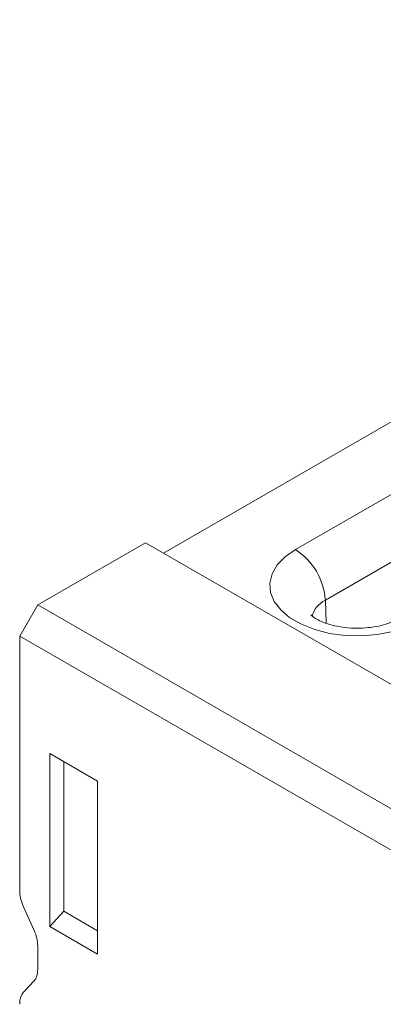
# Model space of a CAD drawing. Units: millimetres. Extents: x 2693 to 4643, y -933 to 2004.
# Drawn here: x 3945 to 3966, y -166 to -108 of the extents above; entities that cross this region are included whole.
import ezdxf

# ---------------------------------------------------------------- set-up
doc = ezdxf.new("R2010")
doc.units = ezdxf.units.MM
doc.linetypes.add('SLD-Solid', pattern=[0])
doc.layers.add('ACO_DRAINAGE', color=7, linetype='SLD-Solid')

# ---------------------------------------------------------------- blocks, each defined once
blk = doc.blocks.new('ACO - 20800 26800 28800 20810 26810 28810 20820 26820 28820 - ISO')
at = {"layer": 'ACO_DRAINAGE', "linetype": 'SLD-Solid', "lineweight": 18}
for p, q in [((-345.068, 303.719), (-290.526, 335.206)), ((-337.297, 303.927), (-321.387, 313.112)), ((-319.62, 310.122), (-335.53, 300.937)), ((-346.129, 304.332), (-352.493, 300.658)), ((-346.129, 304.332), (7.425, 100.23)), ((-338.372, 303.021), (-337.907, 303.503)), ((-337.907, 303.503), (-337.297, 303.927)), ((-338.675, 302.498), (-338.372, 303.021)), ((-338.807, 301.952), (-338.675, 302.498)), ((-338.763, 301.401), (-338.807, 301.952)), ((-338.544, 300.865), (-338.763, 301.401)), ((-353.553, 298.821), (-352.493, 300.658)), ((-352.493, 300.658), (1.061, 96.556)), ((-338.159, 300.36), (-338.544, 300.865)), ((-335.53, 300.937), (-335.49, 299.578)), ((-337.619, 299.905), (-338.159, 300.36)), ((-336.943, 299.515), (-337.619, 299.905)), ((-336.155, 299.204), (-336.943, 299.515)), ((0, 94.719), (-353.553, 298.821)), ((-353.553, 298.821), (-353.553, 283.814)), ((-335.281, 298.981), (-336.155, 299.204)), ((-334.352, 298.855), (-335.281, 298.981)), ((-333.397, 298.829), (-334.352, 298.855)), ((-332.451, 298.906), (-333.397, 298.829)), ((-331.546, 299.081), (-332.451, 298.906)), ((-351.786, 291.88), (-348.957, 290.248)), ((-351.786, 281.674), (-351.786, 291.88)), ((-350.954, 282.582), (-350.954, 291.4)), ((-348.957, 290.248), (-348.957, 280.041)), ((-353.346, 282.878), (-352.7, 281.449)), ((-350.954, 282.582), (-351.786, 281.674)), ((-348.957, 281.429), (-350.954, 282.582)), ((-348.957, 280.041), (-351.786, 281.674)), ((-352.493, 280.513), (-352.493, 279.16)), ((-352.7, 278.463), (-353.346, 277.78))]:
    blk.add_line(p, q, dxfattribs=at)
for centre, radius, start, end in [((-339.382, 300.678), 3.861, 3.85017, 57.30468), ((-334.939, 299.668), 1.4, 114.96764, 167.24588)]:
    blk.add_arc(centre, radius, start, end, dxfattribs=at)
for centre, start_param, end_param in [((-352.846, 283.406), 1.093215, 1.878613), ((-353.2, 280.921), 4.234807, 5.020205), ((-353.2, 279.568), 3.449409, 4.234807), ((-352.846, 276.675), 0.307816, 1.093215)]:
    blk.add_ellipse(centre, major_axis=(-0.325, 1.213), ratio=0.517638, start_param=start_param, end_param=end_param, dxfattribs=at)
blk.add_open_spline([(-331.226, 299.825), (-331.285, 299.793), (-331.452, 299.702), (-331.829, 299.549), (-332.373, 299.402), (-332.999, 299.305), (-333.672, 299.273), (-334.348, 299.312), (-334.983, 299.419), (-335.533, 299.579), (-335.964, 299.769), (-336.248, 299.947), (-336.378, 300.073), (-336.378, 300.074), (-336.378, 300.074)], degree=3, knots=[0, 0, 0, 0, 0.045689, 0.130897, 0.218693, 0.309324, 0.401896, 0.495287, 0.588123, 0.679185, 0.767766, 0.853942, 0.939291, 1, 1, 1, 1], dxfattribs=at)

msp = doc.modelspace()

# ---------------------------------------------------------------- block references
at = {"layer": 'ACO_DRAINAGE'}
msp.add_blockref('ACO - 20800 26800 28800 20810 26810 28810 20820 26820 28820 - ISO', (4298.157, -442.726), dxfattribs=at)

doc.saveas('drawing.dxf')
